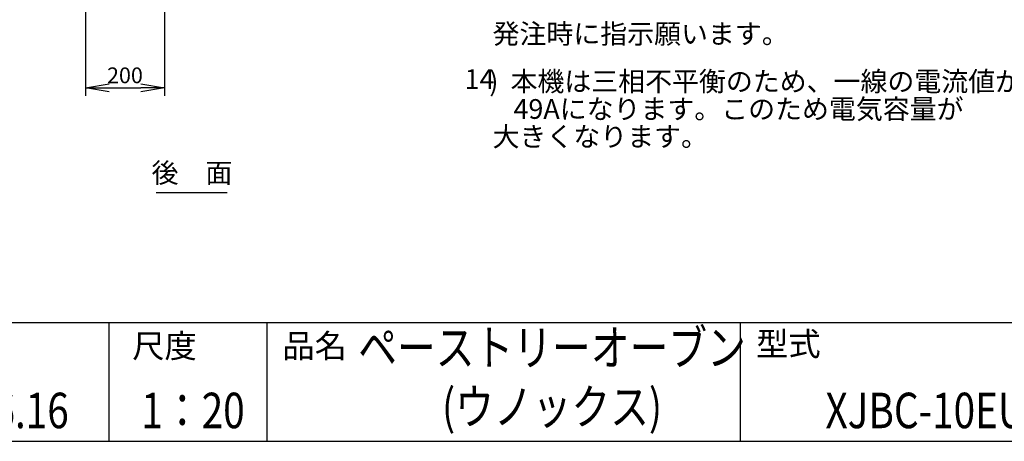
# Model space of a CAD drawing. Extents: x 31 to 8181, y 0 to 5507.
# Drawn here: x 3834 to 6329, y 0 to 1070 of the extents above; entities that cross this region are included whole.
import ezdxf
from ezdxf.enums import TextEntityAlignment as Align

# ---------------------------------------------------------------- set-up
doc = ezdxf.new("R2010")
doc.units = 0
doc.header["$LTSCALE"] = 2
doc.header["$MEASUREMENT"] = 0
for name, color, linetype in [('SIYOU', 7, 'Continuous'), ('SUNPOU', 7, 'Continuous'), ('WAKU', 7, 'Continuous')]:
    doc.layers.add(name, color=color, linetype=linetype)
doc.styles.get("Standard").update_dxf_attribs({"font": 'romans.shx', "bigfont": 'extfont.shx'})
doc.dimstyles.new('STANDARD$0', dxfattribs={"dimscale": 10, "dimtxt": 2, "dimasz": 3, "dimexe": 1, "dimexo": 1, "dimgap": 0.6, "dimtad": 3, "dimdec": 0, "dimzin": 0, "dimdsep": 46, "dimtxsty": 'Standard', "dimblk1": 'OPEN', "dimblk2": 'OPEN', "dimsah": 1, "dimcen": 1.5, "dimadec": 0, "dimazin": 0, "dimtfac": 1, "dimtdec": 0, "dimtmove": 0, "dimatfit": 0, "dimldrblk": 'DOTSMALL', "dimfxl": 1, "dimtvp": 1, "dimtolj": 1, "dimtzin": 0, "dimarcsym": 0})

# ---------------------------------------------------------------- blocks, each defined once
blk = doc.blocks.new('_OPEN')
at = {"color": 0, "linetype": 'ByBlock'}
for p, q in [((-1, 0.167), (0, 0)), ((0, 0), (-1, -0.167)), ((0, 0), (-1, 0))]:
    blk.add_line(p, q, dxfattribs=at)
blk = doc.blocks.new('*D14')
at = {"layer": 'DEFPOINTS', "color": 0, "lineweight": 0}
for p in [(4000.7, 1489.4), (4200.7, 1419.3), (4200.7, 896.4)]:
    blk.add_point(p, dxfattribs=at)
at = {"layer": 'SUNPOU', "color": 0, "lineweight": -2}
for p, q in [((4000.7, 1469.4), (4000.7, 876.4)), ((4200.7, 1399.3), (4200.7, 876.4)), ((4060.7, 896.4), (4140.7, 896.4))]:
    blk.add_line(p, q, dxfattribs=at)
at = {"layer": 'SUNPOU', "color": 0, "lineweight": -2, "xscale": 60, "yscale": 60, "zscale": 60, "rotation": 180}
blk.add_blockref('_OPEN', (4000.7, 896.4), dxfattribs=at)
at = {"layer": 'SUNPOU', "color": 0, "lineweight": -2, "xscale": 60, "yscale": 60, "zscale": 60}
blk.add_blockref('_OPEN', (4200.7, 896.4), dxfattribs=at)
at = {"layer": 'SUNPOU', "color": 0, "lineweight": 0, "insert": (4100.7, 928.4), "char_height": 40, "attachment_point": 5}
blk.add_mtext('\\A1;200', dxfattribs=at)
blk = doc.blocks.new('_DotSmall')
at = {"color": 0, "linetype": 'ByBlock', "const_width": 0.5}
blk.add_lwpolyline([(-0.0625, 0, 1), (0.0625, 0, 1)], format="xyb", close=True, dxfattribs=at)

msp = doc.modelspace()

# ---------------------------------------------------------------- linework, layer by layer
at = {"layer": 'SIYOU', "color": 1}
msp.add_line((4180, 630.9), (4359.4, 630.9), dxfattribs=at)
at = {"layer": 'WAKU', "color": 6}
for p, q in [((460, 301.2), (8100, 301.2)), ((460, 0), (8100, 0))]:
    msp.add_line(p, q, dxfattribs=at)
at = {"layer": 'WAKU', "color": 7}
for p, q in [((4060, 301.2), (4060, 1.2)), ((4460, 301.2), (4460, 1.2)), ((5660, 301.2), (5660, 1.2))]:
    msp.add_line(p, q, dxfattribs=at)

# ---------------------------------------------------------------- texts
at = {"layer": 'SIYOU', "color": 1}
for s, p in [('\u3000        発注時に指示願います。', (4841.8, 1008.7)), ('\u3000\u3000   )  本機は三相不平衡のため、一線の電流値が', (4841.8, 888)), ('\u3000\u3000       49Aになります。このため電気容量が', (4841.8, 818)), ('\u3000        大きくなります。', (4841.8, 748))]:
    msp.add_text(s, height=50, dxfattribs=at).set_placement(p)
msp.add_text('14', height=50, dxfattribs=at).set_placement((4999.2, 894), align=Align.CENTER)
msp.add_text('後\u3000面', height=50, dxfattribs=at).set_placement((4270.5, 640.4), align=Align.BOTTOM_CENTER)
at = {"layer": 'WAKU'}
for s, p in [('尺度', (4119.1, 212)), ('品名', (4499.4, 212)), ('型式', (5699.8, 217.1))]:
    msp.add_text(s, height=60, dxfattribs=at).set_placement(p)
at = {"layer": 'WAKU', "color": 1, "width": 0.8}
for s, p in [('ペーストリーオーブン', (5182.9, 226.2)), ('(ウノックス)', (5182.9, 76.2))]:
    msp.add_text(s, height=90, dxfattribs=at).set_placement(p, align=Align.MIDDLE)
for s, p in [("'22.06.16", (3753.9, 33.3)), ('1：20', (4273.3, 33.3)), ('XJBC-10EU-E1RM', (6274, 33.3))]:
    msp.add_text(s, height=90, dxfattribs=at).set_placement(p, align=Align.CENTER)

# ---------------------------------------------------------------- dimensions: what is measured, and where the dimension line sits
at = {"layer": 'SUNPOU', "lineweight": 0}
dim = msp.add_linear_dim(base=(4200.7, 896.4), p1=(4000.7, 1489.4), p2=(4200.7, 1419.3), dimstyle='STANDARD$0', override={"dimscale": 20}, dxfattribs=at)
dim.commit()
dim.dimension.update_dxf_attribs({"geometry": '*D14', "text_midpoint": (4100.7, 928.4)})

doc.saveas('drawing.dxf')
